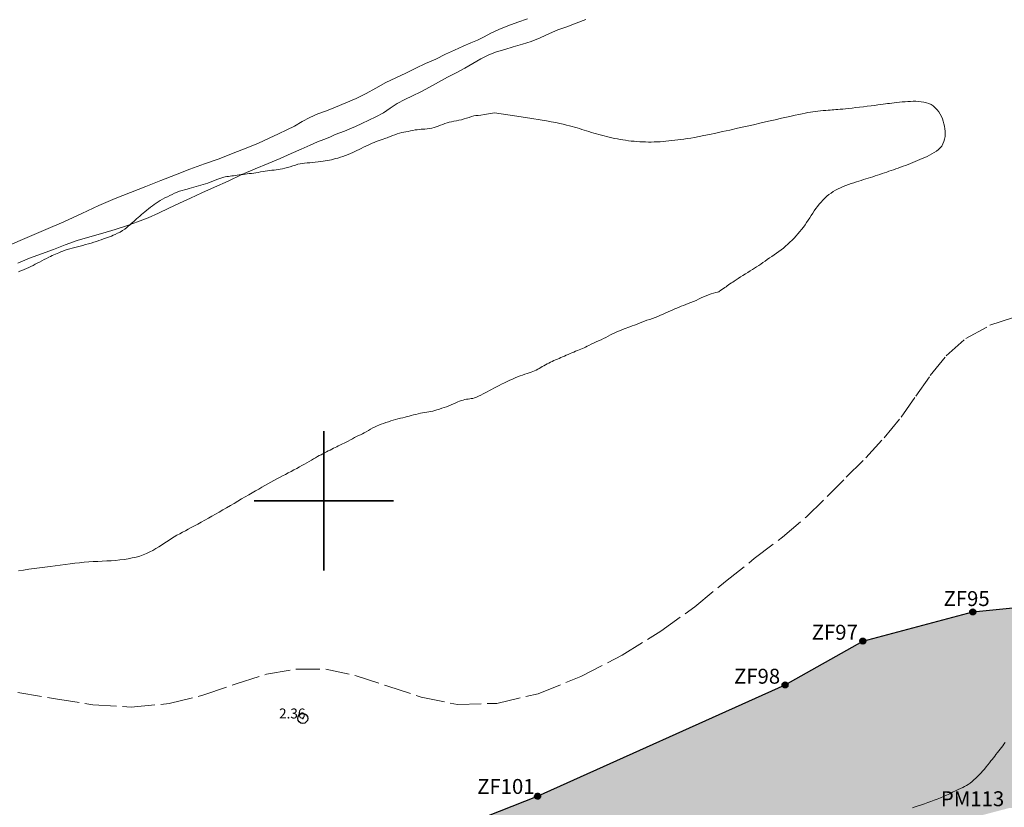
# Model space of a CAD drawing. Extents: x 515966 to 517216, y 1829545 to 1830355.
# Drawn here: x 516769 to 516868, y 1829669 to 1829748 of the extents above; entities that cross this region are included whole.
import ezdxf

# ---------------------------------------------------------------- set-up
doc = ezdxf.new("R2010")
doc.units = 0
doc.header["$MEASUREMENT"] = 0
doc.header["$PDMODE"] = 32
doc.header["$PDSIZE"] = -0.37
doc.linetypes.add('ACAD_ISO02W100', pattern=[15, 12, -3])
doc.linetypes.add('HIDDEN', pattern=[9.525, 6.35, -3.175])
for name, color, linetype in [('0BUFER', 7, 'Continuous'), ('0E20', 7, 'Continuous'), ('0VERT7', 7, 'Continuous'), ('1TODAS1K', 7, 'Continuous'), ('1VERTICE', 7, 'Continuous'), ('1VERTICE2', 7, 'Continuous'), ('BRECHA', 7, 'Continuous'), ('COTA FOTOGRAMETRICA', 10, 'Continuous'), ('CURVA INTERMEDIA', 17, 'Continuous'), ('SIMBOLO GRADICULA', 7, 'Continuous'), ('VEREDA', 7, 'Continuous')]:
    doc.layers.add(name, color=color, linetype=linetype)
doc.styles.add('WMF-Times New Roman0', font='TIMES.TTF')

msp = doc.modelspace()

# ---------------------------------------------------------------- hatches: boundary and pattern name
at = {"linetype": 'Continuous'}
for color, points in [(254, [(517022.434, 1829742.067), (517053.857, 1829751.905), (517053.857, 1829730.948), (517032.418, 1829724.236), (517016.117, 1829719.132), (516996.526, 1829712.129), (516952.348, 1829699.111), (516931.805, 1829689.667), (516915.975, 1829685.027), (516906.631, 1829679.527), (516898.905, 1829678.434), (516878.562, 1829670.079), (516868.845, 1829669.083), (516861.791, 1829667.217), (516855.422, 1829663.616), (516829.273, 1829651.855), (516815.651, 1829646.479), (516805.961, 1829643.393), (516783.527, 1829639.047), (516766.206, 1829631.502), (516756.772, 1829628.652), (516705.718, 1829603.119), (516698.212, 1829598.221), (516689.894, 1829588.78), (516673.329, 1829583.244), (516671, 1829581.134), (516670.984, 1829581.106), (516574.092, 1829581.106), (516580.305, 1829584.175), (516593.661, 1829588.608), (516604.752, 1829587.386), (516608.085, 1829588.031), (516633.889, 1829585.781), (516643.971, 1829586.337), (516653.229, 1829590.434), (516660.47, 1829598.537), (516666.476, 1829602.031), (516678.447, 1829606.042), (516685.004, 1829613.484), (516695.748, 1829620.494), (516749.353, 1829647.304), (516759.297, 1829650.307), (516777.56, 1829658.263), (516801.008, 1829662.805), (516808.938, 1829665.331), (516821.496, 1829670.287), (516846.379, 1829681.479), (516854.188, 1829685.894), (516865.246, 1829688.819), (516873.642, 1829689.68), (516893.624, 1829697.886), (516899.903, 1829698.774), (516907.968, 1829703.522), (516924.778, 1829708.449), (516945.308, 1829717.887), (516990.328, 1829731.153), (517009.761, 1829738.099)]), (174, [(516865.25, 1829688.52), (516865.19, 1829688.52), (516865.14, 1829688.54), (516865.1, 1829688.56), (516865.05, 1829688.59), (516865.02, 1829688.63), (516864.99, 1829688.67), (516864.96, 1829688.72), (516864.95, 1829688.77), (516864.95, 1829688.82), (516864.95, 1829688.87), (516864.96, 1829688.92), (516864.99, 1829688.97), (516865.02, 1829689.01), (516865.05, 1829689.05), (516865.1, 1829689.08), (516865.14, 1829689.1), (516865.19, 1829689.11), (516865.25, 1829689.12), (516865.3, 1829689.11), (516865.35, 1829689.1), (516865.4, 1829689.08), (516865.44, 1829689.05), (516865.48, 1829689.01), (516865.51, 1829688.97), (516865.53, 1829688.92), (516865.54, 1829688.87), (516865.55, 1829688.82), (516865.54, 1829688.77), (516865.53, 1829688.72), (516865.51, 1829688.67), (516865.48, 1829688.63), (516865.44, 1829688.59), (516865.4, 1829688.56), (516865.35, 1829688.54), (516865.3, 1829688.52)]), (174, [(516854.19, 1829685.59), (516854.14, 1829685.6), (516854.09, 1829685.61), (516854.04, 1829685.63), (516854, 1829685.66), (516853.96, 1829685.7), (516853.93, 1829685.74), (516853.91, 1829685.79), (516853.89, 1829685.84), (516853.89, 1829685.89), (516853.89, 1829685.95), (516853.91, 1829686), (516853.93, 1829686.04), (516853.96, 1829686.09), (516854, 1829686.12), (516854.04, 1829686.15), (516854.09, 1829686.18), (516854.14, 1829686.19), (516854.19, 1829686.19), (516854.24, 1829686.19), (516854.29, 1829686.18), (516854.34, 1829686.15), (516854.38, 1829686.12), (516854.42, 1829686.09), (516854.45, 1829686.04), (516854.47, 1829686), (516854.48, 1829685.95), (516854.49, 1829685.89), (516854.48, 1829685.84), (516854.47, 1829685.79), (516854.45, 1829685.74), (516854.42, 1829685.7), (516854.38, 1829685.66), (516854.34, 1829685.63), (516854.29, 1829685.61), (516854.24, 1829685.6)]), (174, [(516846.38, 1829681.18), (516846.33, 1829681.18), (516846.28, 1829681.2), (516846.23, 1829681.22), (516846.19, 1829681.25), (516846.15, 1829681.29), (516846.12, 1829681.33), (516846.1, 1829681.38), (516846.08, 1829681.43), (516846.08, 1829681.48), (516846.08, 1829681.53), (516846.1, 1829681.58), (516846.12, 1829681.63), (516846.15, 1829681.67), (516846.19, 1829681.71), (516846.23, 1829681.74), (516846.28, 1829681.76), (516846.33, 1829681.77), (516846.38, 1829681.78), (516846.43, 1829681.77), (516846.48, 1829681.76), (516846.53, 1829681.74), (516846.57, 1829681.71), (516846.61, 1829681.67), (516846.64, 1829681.63), (516846.66, 1829681.58), (516846.67, 1829681.53), (516846.68, 1829681.48), (516846.67, 1829681.43), (516846.66, 1829681.38), (516846.64, 1829681.33), (516846.61, 1829681.29), (516846.57, 1829681.25), (516846.53, 1829681.22), (516846.48, 1829681.2), (516846.43, 1829681.18)]), (174, [(516821.5, 1829669.99), (516821.44, 1829669.99), (516821.39, 1829670.01), (516821.35, 1829670.03), (516821.3, 1829670.06), (516821.27, 1829670.09), (516821.24, 1829670.14), (516821.21, 1829670.18), (516821.2, 1829670.23), (516821.2, 1829670.29), (516821.2, 1829670.34), (516821.21, 1829670.39), (516821.24, 1829670.44), (516821.27, 1829670.48), (516821.3, 1829670.52), (516821.35, 1829670.55), (516821.39, 1829670.57), (516821.44, 1829670.58), (516821.5, 1829670.59), (516821.55, 1829670.58), (516821.6, 1829670.57), (516821.65, 1829670.55), (516821.69, 1829670.52), (516821.73, 1829670.48), (516821.76, 1829670.44), (516821.78, 1829670.39), (516821.79, 1829670.34), (516821.8, 1829670.29), (516821.79, 1829670.23), (516821.78, 1829670.18), (516821.76, 1829670.14), (516821.73, 1829670.09), (516821.69, 1829670.06), (516821.65, 1829670.03), (516821.6, 1829670), (516821.55, 1829669.99)])]:
    msp.add_hatch(color=color, dxfattribs=at).paths.add_polyline_path(points)

# ---------------------------------------------------------------- linework, layer by layer
at = {"layer": '0BUFER'}
msp.add_lwpolyline([(516666.476, 1829602.031), (516678.447, 1829606.042), (516685.004, 1829613.484), (516695.748, 1829620.494), (516749.353, 1829647.304), (516759.297, 1829650.307), (516777.56, 1829658.263), (516801.008, 1829662.805), (516808.938, 1829665.331), (516821.496, 1829670.287), (516846.379, 1829681.479), (516854.188, 1829685.894), (516865.246, 1829688.819), (516873.642, 1829689.68), (516893.624, 1829697.886), (516899.903, 1829698.774), (516907.968, 1829703.522), (516924.778, 1829708.449), (516945.308, 1829717.887), (516990.328, 1829731.153), (517009.761, 1829738.099), (517022.434, 1829742.067)], dxfattribs=at)
at = {"layer": '0E20', "linetype": 'Continuous', "lineweight": 20, "ltscale": 0.5}
for points in [[(516865.25, 1829688.82), (516873.64, 1829689.68)], [(516854.19, 1829685.89), (516865.25, 1829688.82)], [(516846.38, 1829681.48), (516854.19, 1829685.89)], [(516821.5, 1829670.29), (516846.38, 1829681.48)], [(516808.94, 1829665.33), (516821.5, 1829670.29)]]:
    msp.add_lwpolyline(points, dxfattribs=at)
at = {"layer": '0VERT7', "color": 174}
for points in [[(516865.25, 1829688.52), (516865.19, 1829688.52), (516865.14, 1829688.54), (516865.1, 1829688.56), (516865.05, 1829688.59), (516865.02, 1829688.63), (516864.99, 1829688.67), (516864.96, 1829688.72), (516864.95, 1829688.77), (516864.95, 1829688.82), (516864.95, 1829688.87), (516864.96, 1829688.92), (516864.99, 1829688.97), (516865.02, 1829689.01), (516865.05, 1829689.05), (516865.1, 1829689.08), (516865.14, 1829689.1), (516865.19, 1829689.11), (516865.25, 1829689.12), (516865.3, 1829689.11), (516865.35, 1829689.1), (516865.4, 1829689.08), (516865.44, 1829689.05), (516865.48, 1829689.01), (516865.51, 1829688.97), (516865.53, 1829688.92), (516865.54, 1829688.87), (516865.55, 1829688.82), (516865.54, 1829688.77), (516865.53, 1829688.72), (516865.51, 1829688.67), (516865.48, 1829688.63), (516865.44, 1829688.59), (516865.4, 1829688.56), (516865.35, 1829688.54), (516865.3, 1829688.52), (516865.25, 1829688.52)], [(516854.19, 1829685.59), (516854.14, 1829685.6), (516854.09, 1829685.61), (516854.04, 1829685.63), (516854, 1829685.66), (516853.96, 1829685.7), (516853.93, 1829685.74), (516853.91, 1829685.79), (516853.89, 1829685.84), (516853.89, 1829685.89), (516853.89, 1829685.95), (516853.91, 1829686), (516853.93, 1829686.04), (516853.96, 1829686.09), (516854, 1829686.12), (516854.04, 1829686.15), (516854.09, 1829686.18), (516854.14, 1829686.19), (516854.19, 1829686.19), (516854.24, 1829686.19), (516854.29, 1829686.18), (516854.34, 1829686.15), (516854.38, 1829686.12), (516854.42, 1829686.09), (516854.45, 1829686.04), (516854.47, 1829686), (516854.48, 1829685.95), (516854.49, 1829685.89), (516854.48, 1829685.84), (516854.47, 1829685.79), (516854.45, 1829685.74), (516854.42, 1829685.7), (516854.38, 1829685.66), (516854.34, 1829685.63), (516854.29, 1829685.61), (516854.24, 1829685.6), (516854.19, 1829685.59)], [(516846.38, 1829681.18), (516846.33, 1829681.18), (516846.28, 1829681.2), (516846.23, 1829681.22), (516846.19, 1829681.25), (516846.15, 1829681.29), (516846.12, 1829681.33), (516846.1, 1829681.38), (516846.08, 1829681.43), (516846.08, 1829681.48), (516846.08, 1829681.53), (516846.1, 1829681.58), (516846.12, 1829681.63), (516846.15, 1829681.67), (516846.19, 1829681.71), (516846.23, 1829681.74), (516846.28, 1829681.76), (516846.33, 1829681.77), (516846.38, 1829681.78), (516846.43, 1829681.77), (516846.48, 1829681.76), (516846.53, 1829681.74), (516846.57, 1829681.71), (516846.61, 1829681.67), (516846.64, 1829681.63), (516846.66, 1829681.58), (516846.67, 1829681.53), (516846.68, 1829681.48), (516846.67, 1829681.43), (516846.66, 1829681.38), (516846.64, 1829681.33), (516846.61, 1829681.29), (516846.57, 1829681.25), (516846.53, 1829681.22), (516846.48, 1829681.2), (516846.43, 1829681.18), (516846.38, 1829681.18)], [(516821.5, 1829669.99), (516821.44, 1829669.99), (516821.39, 1829670.01), (516821.35, 1829670.03), (516821.3, 1829670.06), (516821.27, 1829670.09), (516821.24, 1829670.14), (516821.21, 1829670.18), (516821.2, 1829670.23), (516821.2, 1829670.29), (516821.2, 1829670.34), (516821.21, 1829670.39), (516821.24, 1829670.44), (516821.27, 1829670.48), (516821.3, 1829670.52), (516821.35, 1829670.55), (516821.39, 1829670.57), (516821.44, 1829670.58), (516821.5, 1829670.59), (516821.55, 1829670.58), (516821.6, 1829670.57), (516821.65, 1829670.55), (516821.69, 1829670.52), (516821.73, 1829670.48), (516821.76, 1829670.44), (516821.78, 1829670.39), (516821.79, 1829670.34), (516821.8, 1829670.29), (516821.79, 1829670.23), (516821.78, 1829670.18), (516821.76, 1829670.14), (516821.73, 1829670.09), (516821.69, 1829670.06), (516821.65, 1829670.03), (516821.6, 1829670), (516821.55, 1829669.99), (516821.5, 1829669.99)]]:
    msp.add_lwpolyline(points, dxfattribs=at)
at = {"layer": 'BRECHA', "color": 1, "linetype": 'HIDDEN', "lineweight": 5, "ltscale": 0.4, "elevation": 0.007}
for points in [[(516820.476, 1829748.478), (516819.495, 1829748.142), (516818.497, 1829747.784), (516817.595, 1829747.419), (516816.808, 1829747.029), (516816.134, 1829746.652), (516815.472, 1829746.332), (516814.785, 1829746.066), (516814.031, 1829745.718), (516813.15, 1829745.336), (516812.235, 1829744.913), (516811.271, 1829744.427), (516810.228, 1829743.971), (516809.243, 1829743.502), (516808.241, 1829743.012), (516807.236, 1829742.56), (516806.234, 1829742.07), (516805.241, 1829741.506), (516804.264, 1829740.963), (516803.246, 1829740.452), (516802.22, 1829740.017), (516801.193, 1829739.581), (516800.27, 1829739.232), (516799.401, 1829738.908), (516798.61, 1829738.555), (516797.845, 1829738.149), (516797.067, 1829737.684), (516796.297, 1829737.315), (516795.436, 1829736.917), (516794.505, 1829736.473), (516793.429, 1829735.975), (516792.204, 1829735.46), (516790.883, 1829734.953), (516789.476, 1829734.381), (516788.023, 1829733.878), (516786.533, 1829733.371), (516785.089, 1829732.794), (516783.607, 1829732.213), (516782.108, 1829731.611), (516780.589, 1829731.026), (516779.017, 1829730.416), (516777.398, 1829729.706), (516775.676, 1829728.909), (516773.884, 1829728.067), (516772.067, 1829727.278), (516770.176, 1829726.481), (516768.231, 1829725.66)], [(516826.331, 1829748.418), (516825.375, 1829748.027), (516824.452, 1829747.679), (516823.524, 1829747.367), (516822.68, 1829746.989), (516821.765, 1829746.566), (516820.863, 1829746.201), (516819.969, 1829745.931), (516819.054, 1829745.677), (516818.197, 1829745.411), (516817.357, 1829745.166), (516816.579, 1829744.872), (516815.776, 1829744.461), (516814.981, 1829743.976), (516814.166, 1829743.507), (516813.314, 1829743.034), (516812.436, 1829742.615), (516811.551, 1829742.1), (516810.644, 1829741.603), (516809.771, 1829741.146), (516808.931, 1829740.731), (516808.14, 1829740.379), (516807.396, 1829739.956), (516806.692, 1829739.499), (516806.009, 1829739.027), (516805.244, 1829738.62), (516804.528, 1829738.276), (516803.828, 1829737.952), (516803.183, 1829737.653), (516802.624, 1829737.421), (516802.102, 1829737.192), (516801.614, 1829737.006), (516801.142, 1829736.84), (516800.604, 1829736.591), (516800.008, 1829736.354), (516799.358, 1829736.092), (516798.621, 1829735.765), (516797.74, 1829735.383), (516796.734, 1829734.93), (516795.621, 1829734.428), (516794.412, 1829733.934), (516793.096, 1829733.39), (516791.763, 1829732.826), (516790.385, 1829732.162), (516789.019, 1829731.556), (516787.745, 1829730.979), (516786.598, 1829730.436), (516785.501, 1829729.954), (516784.429, 1829729.419), (516783.391, 1829728.925), (516782.348, 1829728.469), (516781.28, 1829728.066), (516780.175, 1829727.659), (516779.028, 1829727.285), (516777.786, 1829726.92), (516776.486, 1829726.566), (516775.207, 1829726.197), (516773.994, 1829725.74), (516772.819, 1829725.287), (516771.623, 1829724.851), (516770.426, 1829724.415), (516769.239, 1829723.905)]]:
    msp.add_lwpolyline(points, dxfattribs=at)
at = {"layer": 'COTA FOTOGRAMETRICA'}
msp.add_point((516797.89, 1829678.107, 2.364), dxfattribs=at)
at = {"layer": 'CURVA INTERMEDIA', "color": 17, "linetype": 'Continuous', "lineweight": 9}
for points, elevation in [([(516815.292, 1829738.743), (516815.507, 1829738.77), (516815.791, 1829738.806), (516816.174, 1829738.864), (516817.177, 1829739.034), (516819.855, 1829738.62), (516820.918, 1829738.453), (516821.75, 1829738.318), (516822.376, 1829738.211), (516822.877, 1829738.12), (516823.319, 1829738.035), (516823.719, 1829737.954), (516824.079, 1829737.875), (516824.403, 1829737.799), (516824.697, 1829737.724), (516824.968, 1829737.651), (516825.222, 1829737.579), (516825.465, 1829737.506), (516825.702, 1829737.434), (516825.939, 1829737.36), (516826.176, 1829737.286), (516826.416, 1829737.211), (516826.659, 1829737.137), (516826.905, 1829737.062), (516827.153, 1829736.987), (516827.405, 1829736.914), (516827.66, 1829736.842), (516827.918, 1829736.772), (516828.178, 1829736.703), (516828.441, 1829736.637), (516828.707, 1829736.573), (516828.975, 1829736.512), (516829.245, 1829736.454), (516829.517, 1829736.4), (516829.792, 1829736.349), (516830.069, 1829736.302), (516830.348, 1829736.259), (516830.628, 1829736.221), (516830.911, 1829736.187), (516831.194, 1829736.158), (516831.48, 1829736.134), (516831.767, 1829736.114), (516832.056, 1829736.1), (516832.346, 1829736.091), (516832.638, 1829736.087), (516832.931, 1829736.088), (516833.224, 1829736.095), (516833.519, 1829736.106), (516833.814, 1829736.122), (516834.109, 1829736.143), (516834.404, 1829736.167), (516834.699, 1829736.194), (516834.993, 1829736.225), (516835.288, 1829736.258), (516835.585, 1829736.294), (516835.886, 1829736.334), (516836.198, 1829736.378), (516836.529, 1829736.429), (516836.888, 1829736.488), (516837.283, 1829736.558), (516837.725, 1829736.641), (516838.221, 1829736.739), (516838.778, 1829736.853), (516839.399, 1829736.984), (516840.086, 1829737.134), (516840.827, 1829737.297), (516841.605, 1829737.471), (516842.403, 1829737.651), (516843.202, 1829737.833), (516843.979, 1829738.01), (516844.716, 1829738.179), (516845.396, 1829738.335), (516846.002, 1829738.474), (516846.526, 1829738.593), (516846.981, 1829738.696), (516847.388, 1829738.786), (516847.762, 1829738.866), (516848.103, 1829738.936), (516848.408, 1829738.995), (516848.676, 1829739.043), (516848.92, 1829739.083), (516849.157, 1829739.118), (516849.402, 1829739.152), (516849.657, 1829739.184), (516849.922, 1829739.214), (516850.196, 1829739.243), (516850.463, 1829739.269), (516850.707, 1829739.29), (516850.915, 1829739.307), (516851.1, 1829739.32), (516851.282, 1829739.333), (516851.475, 1829739.348), (516851.686, 1829739.364), (516851.919, 1829739.384), (516852.177, 1829739.407), (516852.462, 1829739.435), (516852.776, 1829739.468), (516853.118, 1829739.505), (516853.484, 1829739.547), (516853.864, 1829739.591), (516854.252, 1829739.638), (516854.639, 1829739.685), (516855.015, 1829739.732), (516855.37, 1829739.777), (516855.698, 1829739.819), (516855.99, 1829739.856), (516856.245, 1829739.889), (516856.47, 1829739.919), (516856.68, 1829739.947), (516856.886, 1829739.974), (516857.099, 1829740.002), (516857.332, 1829740.031), (516857.592, 1829740.062), (516857.871, 1829740.093), (516858.157, 1829740.122), (516858.438, 1829740.146), (516858.714, 1829740.166), (516858.984, 1829740.179), (516859.247, 1829740.186), (516859.509, 1829740.184), (516859.774, 1829740.171), (516860.045, 1829740.146), (516860.316, 1829740.105), (516860.577, 1829740.046), (516860.821, 1829739.965), (516861.05, 1829739.856), (516861.267, 1829739.715), (516861.474, 1829739.538), (516861.665, 1829739.334), (516861.833, 1829739.113), (516861.973, 1829738.886), (516862.089, 1829738.653), (516862.187, 1829738.415), (516862.27, 1829738.171), (516862.342, 1829737.924), (516862.4, 1829737.677), (516862.445, 1829737.429), (516862.472, 1829737.179), (516862.479, 1829736.92), (516862.461, 1829736.652), (516862.417, 1829736.383), (516862.346, 1829736.126), (516862.249, 1829735.891), (516862.123, 1829735.679), (516861.972, 1829735.49), (516861.794, 1829735.32), (516861.595, 1829735.166), (516861.377, 1829735.025), (516861.145, 1829734.893), (516860.904, 1829734.768), (516860.659, 1829734.648), (516860.414, 1829734.534), (516860.172, 1829734.425), (516859.934, 1829734.321), (516859.701, 1829734.222), (516859.469, 1829734.125), (516859.235, 1829734.03), (516858.996, 1829733.934), (516858.75, 1829733.838), (516858.497, 1829733.742), (516858.239, 1829733.645), (516857.982, 1829733.551), (516857.732, 1829733.461), (516857.496, 1829733.378), (516857.268, 1829733.299), (516857.044, 1829733.223), (516856.818, 1829733.147), (516856.59, 1829733.07), (516856.359, 1829732.993), (516856.126, 1829732.915), (516855.891, 1829732.837), (516855.655, 1829732.758), (516855.418, 1829732.68), (516855.183, 1829732.603), (516854.949, 1829732.527), (516854.717, 1829732.452), (516854.488, 1829732.379), (516854.26, 1829732.307), (516854.033, 1829732.234), (516853.801, 1829732.16), (516853.556, 1829732.081), (516853.294, 1829731.994), (516853.022, 1829731.901), (516852.746, 1829731.804), (516852.475, 1829731.703), (516852.21, 1829731.598), (516851.952, 1829731.486), (516851.702, 1829731.368), (516851.459, 1829731.24), (516851.226, 1829731.103), (516851.001, 1829730.956), (516850.786, 1829730.797), (516850.578, 1829730.626), (516850.377, 1829730.444), (516850.183, 1829730.251), (516849.995, 1829730.047), (516849.813, 1829729.834), (516849.639, 1829729.613), (516849.472, 1829729.387), (516849.312, 1829729.157), (516849.157, 1829728.925), (516849.005, 1829728.691), (516848.853, 1829728.456), (516848.7, 1829728.222), (516848.544, 1829727.989), (516848.383, 1829727.758), (516848.217, 1829727.529), (516848.043, 1829727.303), (516847.863, 1829727.08), (516847.675, 1829726.86), (516847.481, 1829726.643), (516847.282, 1829726.43), (516847.078, 1829726.219), (516846.868, 1829726.013), (516846.653, 1829725.811), (516846.433, 1829725.615), (516846.206, 1829725.427), (516845.974, 1829725.248), (516845.737, 1829725.076), (516845.5, 1829724.91), (516845.264, 1829724.747), (516845.031, 1829724.587), (516844.802, 1829724.428), (516844.578, 1829724.271), (516844.359, 1829724.115), (516844.143, 1829723.963), (516843.931, 1829723.814), (516843.722, 1829723.669), (516843.513, 1829723.529), (516843.305, 1829723.393), (516843.091, 1829723.258), (516842.867, 1829723.12), (516842.63, 1829722.976), (516842.383, 1829722.826), (516842.134, 1829722.672), (516841.889, 1829722.516), (516841.658, 1829722.365), (516841.451, 1829722.228), (516841.274, 1829722.109), (516841.12, 1829722.005), (516840.978, 1829721.908), (516840.838, 1829721.812), (516840.701, 1829721.717), (516840.567, 1829721.624), (516840.438, 1829721.533), (516840.308, 1829721.442), (516840.17, 1829721.345), (516840.025, 1829721.242), (516839.889, 1829721.146), (516839.785, 1829721.072), (516839.704, 1829721.015)], 3.002), ([(516769.301, 1829723.017), (516769.461, 1829723.091), (516769.648, 1829723.171), (516769.869, 1829723.263), (516770.109, 1829723.363), (516770.348, 1829723.466), (516770.568, 1829723.571), (516770.776, 1829723.677), (516770.982, 1829723.786), (516771.194, 1829723.899), (516771.415, 1829724.018), (516771.649, 1829724.141), (516771.894, 1829724.265), (516772.135, 1829724.386), (516772.355, 1829724.493), (516772.54, 1829724.582), (516772.703, 1829724.658), (516772.859, 1829724.729), (516773.023, 1829724.802), (516773.197, 1829724.878), (516773.381, 1829724.958), (516773.575, 1829725.04), (516773.779, 1829725.122), (516773.995, 1829725.203), (516774.221, 1829725.278), (516774.458, 1829725.351), (516774.706, 1829725.421), (516774.964, 1829725.489), (516775.231, 1829725.558), (516775.504, 1829725.626), (516775.781, 1829725.695), (516776.06, 1829725.766), (516776.338, 1829725.842), (516776.613, 1829725.923), (516776.883, 1829726.007), (516777.143, 1829726.093), (516777.392, 1829726.177), (516777.629, 1829726.259), (516777.855, 1829726.339), (516778.07, 1829726.416), (516778.275, 1829726.49), (516778.467, 1829726.562), (516778.651, 1829726.634), (516778.837, 1829726.711), (516779.041, 1829726.8), (516779.274, 1829726.906), (516779.522, 1829727.03), (516779.77, 1829727.173), (516780, 1829727.333), (516780.206, 1829727.495), (516780.383, 1829727.644), (516780.529, 1829727.77), (516780.655, 1829727.88), (516780.776, 1829727.987), (516780.903, 1829728.104), (516781.039, 1829728.23), (516781.184, 1829728.364), (516781.336, 1829728.502), (516781.496, 1829728.644), (516781.664, 1829728.788), (516781.84, 1829728.934), (516782.023, 1829729.081), (516782.209, 1829729.23), (516782.397, 1829729.38), (516782.585, 1829729.528), (516782.769, 1829729.67), (516782.951, 1829729.802), (516783.138, 1829729.929), (516783.339, 1829730.058), (516783.561, 1829730.191), (516783.798, 1829730.326), (516784.039, 1829730.46), (516784.277, 1829730.587), (516784.515, 1829730.709), (516784.756, 1829730.826), (516785.005, 1829730.939), (516785.258, 1829731.045), (516785.514, 1829731.138), (516785.766, 1829731.215), (516786.014, 1829731.282), (516786.254, 1829731.343), (516786.485, 1829731.405), (516786.713, 1829731.468), (516786.943, 1829731.534), (516787.182, 1829731.602), (516787.422, 1829731.672), (516787.656, 1829731.74), (516787.879, 1829731.805), (516788.1, 1829731.874), (516788.33, 1829731.954), (516788.577, 1829732.047), (516788.835, 1829732.149), (516789.093, 1829732.25), (516789.339, 1829732.342), (516789.567, 1829732.422), (516789.77, 1829732.489), (516789.945, 1829732.54), (516790.102, 1829732.579), (516790.256, 1829732.61), (516790.419, 1829732.635), (516790.589, 1829732.657), (516790.764, 1829732.679), (516790.942, 1829732.703), (516791.122, 1829732.729), (516791.306, 1829732.756), (516791.494, 1829732.783), (516791.686, 1829732.81), (516791.885, 1829732.837), (516792.089, 1829732.862), (516792.3, 1829732.886), (516792.515, 1829732.911), (516792.734, 1829732.936), (516792.958, 1829732.963), (516793.188, 1829732.995), (516793.422, 1829733.033), (516793.658, 1829733.075), (516793.894, 1829733.115), (516794.127, 1829733.152), (516794.355, 1829733.185), (516794.578, 1829733.214), (516794.795, 1829733.241), (516795.006, 1829733.266), (516795.21, 1829733.291), (516795.411, 1829733.319), (516795.618, 1829733.352), (516795.844, 1829733.397), (516796.096, 1829733.456), (516796.367, 1829733.528), (516796.64, 1829733.609), (516796.905, 1829733.693), (516797.156, 1829733.775), (516797.393, 1829733.844), (516797.616, 1829733.895), (516797.836, 1829733.931), (516798.066, 1829733.957), (516798.316, 1829733.98), (516798.584, 1829734.002), (516798.863, 1829734.027), (516799.147, 1829734.059), (516799.427, 1829734.094), (516799.692, 1829734.13), (516799.934, 1829734.164), (516800.157, 1829734.197), (516800.366, 1829734.231), (516800.566, 1829734.268), (516800.765, 1829734.31), (516800.971, 1829734.359), (516801.189, 1829734.415), (516801.421, 1829734.479), (516801.669, 1829734.553), (516801.93, 1829734.637), (516802.194, 1829734.727), (516802.45, 1829734.823), (516802.687, 1829734.921), (516802.91, 1829735.02), (516803.124, 1829735.122), (516803.335, 1829735.225), (516803.549, 1829735.332), (516803.77, 1829735.442), (516804.001, 1829735.557), (516804.234, 1829735.672), (516804.459, 1829735.781), (516804.669, 1829735.878), (516804.869, 1829735.966), (516805.067, 1829736.047), (516805.268, 1829736.125), (516805.47, 1829736.199), (516805.671, 1829736.272), (516805.865, 1829736.343), (516806.256, 1829736.489), (516806.365, 1829736.526), (516806.507, 1829736.575), (516806.7, 1829736.645), (516806.924, 1829736.73), (516807.159, 1829736.826), (516807.394, 1829736.918), (516807.621, 1829736.994), (516807.834, 1829737.043), (516808.04, 1829737.077), (516808.252, 1829737.112), (516808.478, 1829737.159), (516808.713, 1829737.212), (516808.949, 1829737.262), (516809.178, 1829737.301), (516809.396, 1829737.329), (516809.596, 1829737.35), (516809.778, 1829737.367), (516809.957, 1829737.381), (516810.154, 1829737.397), (516810.381, 1829737.417), (516810.624, 1829737.446), (516810.864, 1829737.486), (516811.084, 1829737.541), (516811.293, 1829737.61), (516811.505, 1829737.687), (516811.729, 1829737.77), (516811.958, 1829737.855), (516812.184, 1829737.936), (516812.4, 1829738.01), (516812.614, 1829738.076), (516812.838, 1829738.132), (516813.081, 1829738.18), (516813.336, 1829738.224), (516813.596, 1829738.274), (516813.852, 1829738.334), (516814.105, 1829738.404), (516814.361, 1829738.482), (516814.62, 1829738.566), (516814.869, 1829738.645), (516815.094, 1829738.706), (516815.292, 1829738.743)], 3.002), ([(516839.704, 1829721.015), (516839.576, 1829720.982), (516839.409, 1829720.938), (516839.186, 1829720.877), (516838.935, 1829720.804), (516838.681, 1829720.72), (516838.428, 1829720.627), (516838.178, 1829720.521), (516837.93, 1829720.402), (516837.683, 1829720.278), (516837.429, 1829720.157), (516837.169, 1829720.046), (516836.905, 1829719.943), (516836.644, 1829719.846), (516836.393, 1829719.752), (516836.153, 1829719.661), (516835.926, 1829719.57), (516835.713, 1829719.48), (516835.507, 1829719.389), (516835.302, 1829719.299), (516835.092, 1829719.21), (516834.871, 1829719.117), (516834.636, 1829719.017), (516834.385, 1829718.905), (516834.123, 1829718.787), (516833.854, 1829718.668), (516833.584, 1829718.552), (516833.313, 1829718.443), (516833.039, 1829718.341), (516832.764, 1829718.248), (516832.492, 1829718.16), (516832.23, 1829718.071), (516831.983, 1829717.976), (516831.743, 1829717.878), (516831.499, 1829717.778), (516831.245, 1829717.679), (516830.996, 1829717.585), (516830.769, 1829717.502), (516830.577, 1829717.431), (516830.399, 1829717.364), (516830.205, 1829717.291), (516829.975, 1829717.203), (516829.725, 1829717.104), (516829.476, 1829717.001), (516829.247, 1829716.899), (516829.031, 1829716.795), (516828.817, 1829716.685), (516828.596, 1829716.565), (516828.366, 1829716.44), (516828.128, 1829716.319), (516827.883, 1829716.204), (516827.633, 1829716.093), (516827.377, 1829715.98), (516827.121, 1829715.86), (516826.876, 1829715.741), (516826.659, 1829715.632), (516826.477, 1829715.54), (516826.321, 1829715.462), (516826.173, 1829715.392), (516826.019, 1829715.326), (516825.857, 1829715.26), (516825.686, 1829715.193), (516825.508, 1829715.12), (516825.324, 1829715.044), (516825.136, 1829714.965), (516824.947, 1829714.883), (516824.756, 1829714.8), (516824.567, 1829714.718), (516824.379, 1829714.638), (516824.193, 1829714.56), (516824.011, 1829714.483), (516823.833, 1829714.406), (516823.657, 1829714.33), (516823.483, 1829714.254), (516823.309, 1829714.178), (516823.136, 1829714.1), (516822.963, 1829714.02), (516822.79, 1829713.935), (516822.619, 1829713.849), (516822.45, 1829713.761), (516822.286, 1829713.673), (516822.125, 1829713.585), (516821.968, 1829713.496), (516821.812, 1829713.406), (516821.659, 1829713.316), (516821.507, 1829713.231), (516821.356, 1829713.151), (516821.2, 1829713.076), (516821.033, 1829713.005), (516820.85, 1829712.935), (516820.651, 1829712.867), (516820.437, 1829712.796), (516820.209, 1829712.722), (516819.972, 1829712.643), (516819.73, 1829712.557), (516819.489, 1829712.462), (516819.242, 1829712.359), (516818.986, 1829712.247), (516818.715, 1829712.124), (516818.437, 1829711.995), (516818.158, 1829711.861), (516817.884, 1829711.726), (516817.618, 1829711.591), (516817.36, 1829711.458), (516817.113, 1829711.327), (516816.878, 1829711.202), (516816.655, 1829711.083), (516816.443, 1829710.97), (516816.235, 1829710.86), (516816.019, 1829710.748), (516815.79, 1829710.629), (516815.56, 1829710.516), (516815.345, 1829710.42), (516815.158, 1829710.352), (516814.992, 1829710.307), (516814.836, 1829710.278), (516814.681, 1829710.258), (516814.523, 1829710.238), (516814.36, 1829710.212), (516814.19, 1829710.175), (516814.015, 1829710.128), (516813.837, 1829710.075), (516813.656, 1829710.018), (516813.467, 1829709.952), (516813.266, 1829709.869), (516813.048, 1829709.768), (516812.817, 1829709.657), (516812.581, 1829709.551), (516812.343, 1829709.46), (516812.105, 1829709.38), (516811.864, 1829709.304), (516811.62, 1829709.225), (516811.383, 1829709.148), (516811.159, 1829709.08), (516810.956, 1829709.025), (516810.764, 1829708.983), (516810.574, 1829708.949), (516810.374, 1829708.919), (516810.163, 1829708.889), (516809.943, 1829708.853), (516809.714, 1829708.807), (516809.481, 1829708.753), (516809.247, 1829708.696), (516809.017, 1829708.639), (516808.794, 1829708.582), (516808.581, 1829708.527), (516808.377, 1829708.473), (516808.173, 1829708.417), (516807.955, 1829708.359), (516807.715, 1829708.297), (516807.462, 1829708.232), (516807.212, 1829708.166), (516806.974, 1829708.101), (516806.742, 1829708.033), (516806.503, 1829707.957), (516806.251, 1829707.871), (516805.999, 1829707.781), (516805.762, 1829707.695), (516805.552, 1829707.617), (516805.355, 1829707.538), (516805.155, 1829707.445), (516804.938, 1829707.328), (516804.711, 1829707.198), (516804.487, 1829707.068), (516804.275, 1829706.949), (516804.075, 1829706.842), (516803.882, 1829706.742), (516803.692, 1829706.647), (516803.503, 1829706.553), (516803.307, 1829706.455), (516803.104, 1829706.351), (516802.893, 1829706.241), (516802.677, 1829706.127), (516802.461, 1829706.011), (516802.253, 1829705.901), (516802.063, 1829705.803), (516801.896, 1829705.722), (516801.746, 1829705.653), (516801.603, 1829705.587), (516801.457, 1829705.518), (516801.306, 1829705.445), (516801.149, 1829705.367), (516800.985, 1829705.283), (516800.813, 1829705.196), (516800.635, 1829705.105), (516800.451, 1829705.011), (516800.266, 1829704.916), (516800.082, 1829704.822), (516799.903, 1829704.731), (516799.726, 1829704.638), (516799.548, 1829704.543), (516799.364, 1829704.44), (516799.173, 1829704.33), (516798.972, 1829704.211), (516798.76, 1829704.083), (516798.537, 1829703.949), (516798.305, 1829703.815), (516798.064, 1829703.683), (516797.813, 1829703.549), (516797.552, 1829703.41), (516797.28, 1829703.263), (516797, 1829703.111), (516796.716, 1829702.958), (516796.431, 1829702.808), (516796.144, 1829702.66), (516795.855, 1829702.509), (516795.562, 1829702.355), (516795.268, 1829702.197), (516794.974, 1829702.036), (516794.681, 1829701.873), (516794.387, 1829701.707), (516794.089, 1829701.538), (516793.784, 1829701.363), (516793.469, 1829701.183), (516793.144, 1829700.998), (516792.807, 1829700.807), (516792.46, 1829700.609), (516792.104, 1829700.403), (516791.741, 1829700.189), (516791.371, 1829699.968), (516790.996, 1829699.744), (516790.617, 1829699.52), (516790.237, 1829699.297), (516789.859, 1829699.079), (516789.487, 1829698.867), (516789.119, 1829698.66), (516788.756, 1829698.456), (516788.398, 1829698.252), (516788.043, 1829698.05), (516787.692, 1829697.852), (516787.346, 1829697.659), (516787.009, 1829697.473), (516786.685, 1829697.299), (516786.379, 1829697.138), (516786.087, 1829696.986), (516785.803, 1829696.838), (516785.523, 1829696.689), (516785.246, 1829696.537), (516784.974, 1829696.381), (516784.709, 1829696.219), (516784.449, 1829696.053), (516784.194, 1829695.884), (516783.939, 1829695.713), (516783.681, 1829695.541), (516783.412, 1829695.366), (516783.128, 1829695.191), (516782.829, 1829695.018), (516782.517, 1829694.854), (516782.192, 1829694.703), (516781.854, 1829694.566), (516781.5, 1829694.445), (516781.131, 1829694.34), (516780.745, 1829694.25), (516780.345, 1829694.174), (516779.931, 1829694.108), (516779.506, 1829694.053), (516779.071, 1829694.009), (516778.629, 1829693.973), (516778.182, 1829693.946), (516777.732, 1829693.924), (516777.281, 1829693.906), (516776.829, 1829693.887), (516776.375, 1829693.861), (516775.918, 1829693.822), (516775.455, 1829693.775), (516774.985, 1829693.72), (516774.505, 1829693.662), (516774.015, 1829693.601), (516773.515, 1829693.536), (516773.005, 1829693.469), (516772.485, 1829693.399), (516771.957, 1829693.327), (516771.421, 1829693.255), (516770.884, 1829693.182), (516770.352, 1829693.109), (516769.832, 1829693.038), (516769.326, 1829692.969)], 3.002), ([(516866.586, 1829673.228), (516866.765, 1829673.447), (516866.93, 1829673.654), (516867.073, 1829673.834), (516867.201, 1829673.996), (516867.324, 1829674.154), (516867.449, 1829674.321), (516867.58, 1829674.495), (516867.715, 1829674.673), (516867.854, 1829674.851), (516867.992, 1829675.026), (516868.125, 1829675.194), (516868.251, 1829675.352), (516868.376, 1829675.509), (516868.508, 1829675.674)], 2.005), ([(516859.175, 1829669.132), (516859.469, 1829669.223), (516859.772, 1829669.32), (516860.081, 1829669.424), (516860.394, 1829669.533), (516860.711, 1829669.645), (516861.029, 1829669.761), (516861.348, 1829669.879), (516861.667, 1829670.001), (516861.986, 1829670.127), (516862.303, 1829670.259), (516862.617, 1829670.397), (516862.924, 1829670.541), (516863.222, 1829670.686), (516863.506, 1829670.824), (516863.77, 1829670.948), (516864.013, 1829671.06), (516864.232, 1829671.16), (516864.427, 1829671.253), (516864.609, 1829671.349), (516864.789, 1829671.462), (516864.978, 1829671.599), (516865.172, 1829671.757), (516865.366, 1829671.929), (516865.553, 1829672.106), (516865.733, 1829672.286), (516865.906, 1829672.464), (516866.073, 1829672.639), (516866.237, 1829672.819), (516866.408, 1829673.014), (516866.586, 1829673.228)], 2.005)]:
    msp.add_lwpolyline(points, dxfattribs=dict(at, elevation=elevation))
at = {"layer": 'SIMBOLO GRADICULA', "color": 5}
for points in [[(516800, 1829707), (516800, 1829700)], [(516807, 1829700), (516800, 1829700), (516800, 1829707)], [(516800, 1829700), (516793, 1829700)], [(516793, 1829700), (516800, 1829700), (516800, 1829693)], [(516800, 1829693), (516800, 1829700), (516807, 1829700)]]:
    msp.add_lwpolyline(points, dxfattribs=at)
at = {"layer": 'VEREDA', "linetype": 'ACAD_ISO02W100', "lineweight": 0, "ltscale": 0.2, "elevation": 0.007}
msp.add_lwpolyline([(516769.26, 1829680.718), (516773.038, 1829680.085), (516776.785, 1829679.47), (516780.642, 1829679.259), (516784.463, 1829679.601), (516787.96, 1829680.476), (516791.21, 1829681.581), (516794.254, 1829682.553), (516797.2, 1829683.071), (516800.2, 1829683.067), (516803.261, 1829682.41), (516806.426, 1829681.351), (516809.786, 1829680.262), (516813.433, 1829679.515), (516817.395, 1829679.625), (516821.564, 1829680.593), (516825.86, 1829682.316), (516829.989, 1829684.478), (516833.897, 1829686.877), (516837.307, 1829689.336), (516840.377, 1829691.867), (516843.285, 1829694.197), (516846.106, 1829696.343), (516848.525, 1829698.386), (516850.598, 1829700.42), (516852.534, 1829702.365), (516854.495, 1829704.316), (516856.354, 1829706.348), (516858.044, 1829708.417), (516859.513, 1829710.51), (516860.957, 1829712.596), (516862.584, 1829714.595), (516864.547, 1829716.332), (516866.965, 1829717.652), (516869.807, 1829718.572)], dxfattribs=at)

# ---------------------------------------------------------------- texts
at = {"layer": '1TODAS1K', "style": 'WMF-Times New Roman0'}
msp.add_text('2.36', height=1, dxfattribs=at).set_placement((516795.505, 1829678.107))
at = {"layer": '1VERTICE', "lineweight": 9, "style": 'WMF-Times New Roman0'}
msp.add_text('PM113', height=1.5, dxfattribs=at).set_placement((516862.041, 1829669.282, 1.002))
at = {"layer": '1VERTICE2', "lineweight": 9, "style": 'WMF-Times New Roman0'}
for s, p in [('ZF95', (516862.308, 1829689.415)), ('ZF97', (516849.055, 1829686.025)), ('ZF98', (516841.245, 1829681.605)), ('ZF101', (516815.425, 1829670.519))]:
    msp.add_text(s, height=1.5, dxfattribs=at).set_placement(p)

doc.saveas('drawing.dxf')
